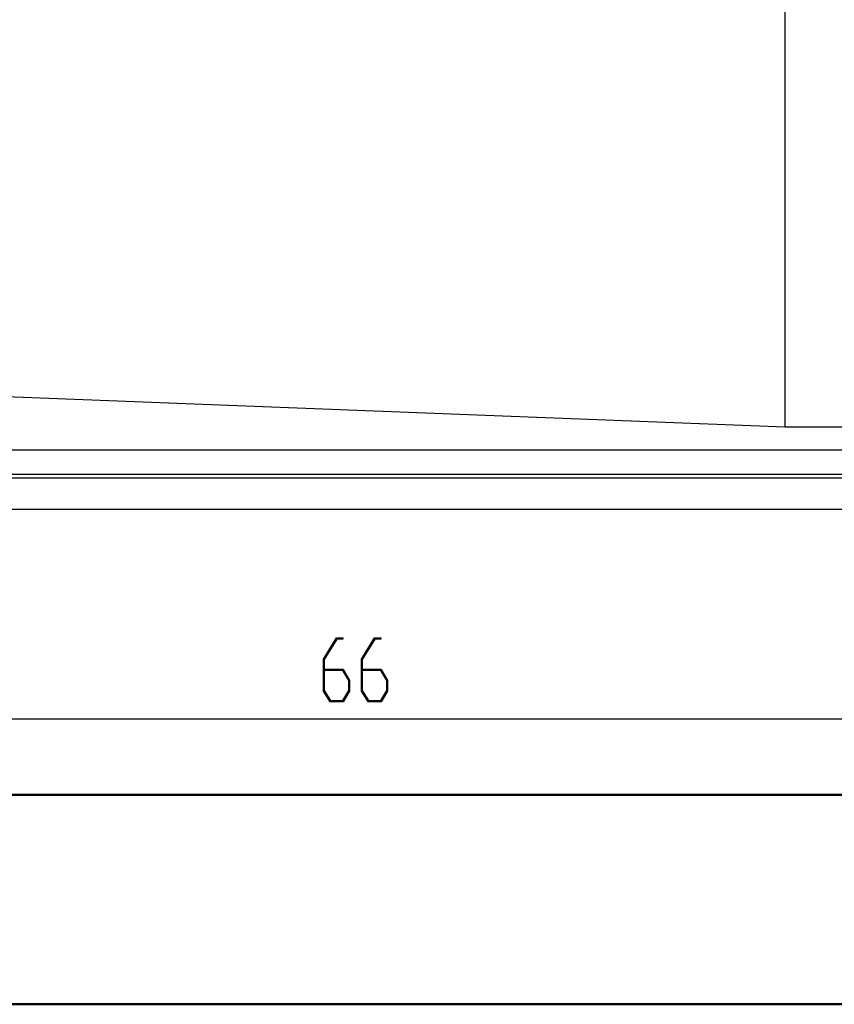
# Model space of a CAD drawing. Units: millimetres. Extents: x 0 to 841, y 0 to 594.
# Drawn here: x 81 to 120, y 0 to 47 of the extents above; entities that cross this region are included whole.
import ezdxf

# ---------------------------------------------------------------- set-up
doc = ezdxf.new("R2010")
doc.units = ezdxf.units.MM
doc.layers.add('LAYER_1', color=179, linetype='Continuous')
doc.layers.add('SLD-0', color=179, linetype='Continuous')

msp = doc.modelspace()

# ---------------------------------------------------------------- linework, layer by layer
at = {"color": 7, "linetype": 'Continuous', "lineweight": 50}
for p, q in [((25.079, 10.042), (831.136, 10.042)), ((0.079, 0.042), (841.136, 0.042))]:
    msp.add_line(p, q, dxfattribs=at)
at = {"layer": 'LAYER_1'}
for p, q in [((95.755, 16.533), (96.372, 17.552)), ((96.387, 17.487), (95.795, 16.507)), ((96.372, 17.552), (96.681, 17.552)), ((96.681, 17.487), (96.387, 17.487)), ((96.681, 17.552), (96.681, 17.487)), ((97.57, 16.533), (98.187, 17.552)), ((98.202, 17.487), (97.61, 16.507)), ((98.187, 17.552), (98.496, 17.552)), ((98.496, 17.487), (98.202, 17.487)), ((98.496, 17.552), (98.496, 17.487)), ((95.755, 15.008), (95.755, 16.533)), ((95.795, 16.507), (95.795, 16.053)), ((97.57, 15.008), (97.57, 16.533)), ((97.61, 16.507), (97.61, 16.053)), ((95.795, 16.053), (96.69, 16.053)), ((96.69, 16.053), (97.005, 15.533)), ((97.61, 16.053), (98.505, 16.053)), ((98.505, 16.053), (98.82, 15.533)), ((96.674, 15.985), (95.795, 15.985)), ((95.795, 15.985), (95.795, 15.032)), ((96.964, 15.507), (96.674, 15.985)), ((97.005, 15.533), (97.005, 15.008)), ((98.489, 15.985), (97.61, 15.985)), ((97.61, 15.985), (97.61, 15.032)), ((98.779, 15.507), (98.489, 15.985)), ((98.82, 15.533), (98.82, 15.008)), ((96.964, 15.032), (96.964, 15.507)), ((98.779, 15.032), (98.779, 15.507)), ((96.07, 14.489), (95.755, 15.008)), ((95.795, 15.032), (96.085, 14.554)), ((96.674, 14.554), (96.964, 15.032)), ((97.005, 15.008), (96.69, 14.489)), ((97.885, 14.489), (97.57, 15.008)), ((97.61, 15.032), (97.9, 14.554)), ((98.489, 14.554), (98.779, 15.032)), ((98.82, 15.008), (98.505, 14.489)), ((96.69, 14.489), (96.07, 14.489)), ((96.085, 14.554), (96.674, 14.554)), ((98.505, 14.489), (97.885, 14.489)), ((97.9, 14.554), (98.489, 14.554)), ((66.422, 13.685), (132.422, 13.685))]:
    msp.add_line(p, q, dxfattribs=at)
at = {"layer": 'SLD-0'}
for p, q in [((117.807, 27.624), (117.807, 114.746)), ((69.742, 29.496), (117.807, 27.624)), ((117.807, 27.624), (199.498, 27.624)), ((64.418, 26.522), (200.426, 26.522)), ((64.418, 25.372), (200.426, 25.372)), ((64.418, 25.197), (200.426, 25.197)), ((200.448, 23.685), (64.395, 23.685))]:
    msp.add_line(p, q, dxfattribs=at)

doc.saveas('drawing.dxf')
